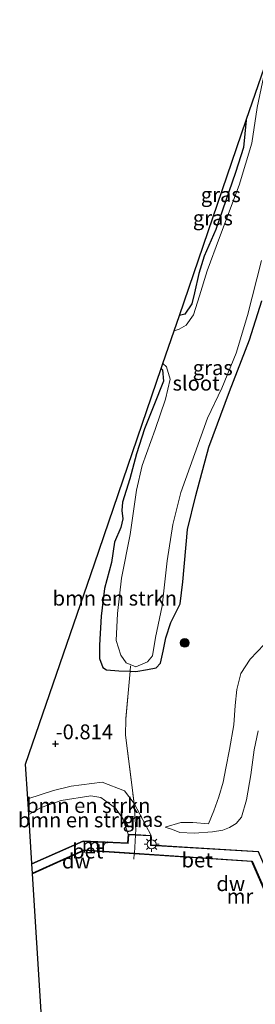
# Model space of a CAD drawing. Units: metres. Extents: x 129994 to 140005, y 481249 to 487500.
# Drawn here: x 130270 to 130310, y 483330 to 483496 of the extents above; entities that cross this region are included whole.
import ezdxf
from ezdxf.enums import TextEntityAlignment as Align

# ---------------------------------------------------------------- set-up
doc = ezdxf.new("R2010")
doc.units = ezdxf.units.M
doc.linetypes.add('IE-TERREINAFSCHEIDING', pattern=[10, 8, -2])
doc.layers.get('0').update_dxf_attribs({"lineweight": 25})
for name, color, linetype in [('B-ME-GC-DAMWAND-GV-B6', 10, 'Continuous'), ('B-ME-GW-HOOGTEPUNT-S-B1', 10, 'Continuous'), ('B-ME-GW-INSTEEKWATERGANG-L-B1', 10, 'Continuous'), ('B-ME-KG-KADASTRAAL-OPNAMEDTMGRENS-L-B1', 10, 'Continuous')]:
    doc.layers.add(name, color=color, linetype=linetype)
for name, color, linetype, lineweight in [('B-ME-GR-BOMENSTRUIKEN-GV-B6', 93, 'Continuous', 18), ('B-ME-GR-BOOM-S-B1', 93, 'Continuous', 18), ('B-ME-GW-KRUINLIJN-L-B1', 93, 'Continuous', 18), ('B-ME-GW-TEENLIJN-L-B1', 93, 'Continuous', 18), ('B-ME-IE-GRASLAND-GV-B6', 93, 'Continuous', 18), ('B-ME-IE-MEUBILAIR_WEGMEUBILAIR-LICHTMAST-S-B1', 8, 'Continuous', 18), ('B-ME-IE-TERREINAFSCHEIDING-RASTERHEKWERK-L-B1', 8, 'IE-TERREINAFSCHEIDING', 18), ('B-ME-MW-MUUR-GV-B6', 8, 'IE-TERREINAFSCHEIDING-KUNSTMATIG', 18), ('B-ME-OG-WATER-GV-B6', 153, 'Continuous', 18), ('B-ME-VH-VERH_SOORT-BETON-OVERIG-GV-B6', 8, 'IE-TERREINAFSCHEIDING-NATUURLIJK-HOUTWAL', 18)]:
    doc.layers.add(name, color=color, linetype=linetype, lineweight=lineweight)
doc.styles.add('NLCS-ISO', font='NLCS-ISO.TTF')
doc.linetypes.add('IE-TERREINAFSCHEIDING-KUNSTMATIG', pattern='A,4,[82,NLCS.SHX,S=0.75,R=90,X=0,Y=0],4,-2', length=10)
doc.linetypes.add('IE-TERREINAFSCHEIDING-NATUURLIJK-HOUTWAL', pattern='A,7,-1.5,[67,NLCS.SHX,S=0.75,R=45,X=0,Y=0],-1.5,7,-1.5,[70,NLCS.SHX,S=0.75,R=0,X=0,Y=0],-1.5', length=20)

# ---------------------------------------------------------------- blocks, each defined once
blk = doc.blocks.new('hoogtepunt')
for p, q in [((-0.5, 0), (0.5, 0)), ((0, 0.5), (0, -0.5))]:
    blk.add_line(p, q)
blk = doc.blocks.new('boom')
h = blk.add_hatch(color=256)
edge = h.paths.add_edge_path()
edge.add_arc((0, 0), 0.75, 0, 360)
blk.add_circle((0, 0), 0.75)
blk = doc.blocks.new('lantaarnpaal')
for p, q in [((-0.75, 0), (-1.25, 0)), ((-0.88, 0.88), (-0.53, 0.53)), ((0, 0.75), (0, 1.25)), ((0.53, 0.53), (0.88, 0.88)), ((0.75, 0), (1.25, 0)), ((-0.53, -0.53), (-0.88, -0.88)), ((0, -0.75), (0, -1.25)), ((0.53, -0.53), (0.88, -0.88))]:
    blk.add_line(p, q)
blk.add_circle((0, 0), 0.75)

msp = doc.modelspace()

# ---------------------------------------------------------------- linework, layer by layer
at = {"layer": 'B-ME-GC-DAMWAND-GV-B6'}
for points in [[(130271.862, 483352.115, 1.35), (130280.601, 483356.052, 1.266), (130289.086, 483355.491, 1.298), (130289.078, 483355.391, -0.6), (130280.619, 483355.951, -0.6), (130271.869, 483352.009, -0.6), (130271.862, 483352.115, 1.35)], [(130289.086, 483355.491, 1.298), (130308.988, 483354.174, 1.373), (130312.831, 483345.432, 1.373), (130314.223, 483346.01, 1.358), (130314.327, 483346.055, 1.358), (130314.367, 483345.962, -0.6), (130312.779, 483345.302, -0.6), (130308.921, 483354.078, -0.6), (130289.078, 483355.391, -0.6), (130289.086, 483355.491, 1.298)]]:
    msp.add_polyline3d(points, dxfattribs=at)
at = {"layer": 'B-ME-GR-BOMENSTRUIKEN-GV-B6'}
for points in [[(130293.624, 483437.37, -0.38), (130293.856, 483437.157, -0.38), (130294.01, 483435.245, -0.38), (130292.353, 483431.118, -0.38), (130290.801, 483427.19, -0.48), (130289.443, 483422.955, -0.4), (130288.337, 483418.765, -0.36), (130287.086, 483414.829, -0.36), (130287, 483413.376, -0.339), (130287.166, 483411.965, -0.279), (130286.78, 483410.519, -0.3), (130285.715, 483408.035, -0.42), (130285.231, 483404.632, -0.5), (130284.068, 483400.192, -0.48), (130283.503, 483395.537, -0.34), (130283.182, 483390.625, -0.4), (130283.177, 483388.365, -0.46), (130283.743, 483386.845, -0.5), (130284.387, 483386.478, -0.5), (130286.44, 483386.278, -0.5), (130288.358, 483386.231, -0.421), (130287.642, 483378.164, -0.234), (130287.576, 483375.434, -0.763), (130289.068, 483363.872, -0.712), (130287.425, 483366.046, -0.565), (130283.673, 483367.472, -0.579), (130278.392, 483366.807, -0.579), (130275.417, 483366.086, -0.637), (130271.075, 483364.699, -0.648), (130270.711, 483370.521, -0.788), (130282.331, 483404.399, -0.777), (130293.624, 483437.37, -0.38)], [(130271.075, 483364.699, -0.648), (130275.417, 483366.086, -0.637), (130278.392, 483366.807, -0.579), (130283.673, 483367.472, -0.579), (130287.425, 483366.046, -0.565), (130289.068, 483363.872, -0.712), (130289.319, 483359.431, -0.422), (130289.273, 483358.644, 0.378), (130288.054, 483358.707, 0.844), (130287.214, 483361.216, 0.844), (130285.89, 483363.123, 0.844), (130283.409, 483364.914, 0.844), (130281.757, 483365.171, 0.844), (130276.726, 483364.392, 0.844), (130273.343, 483363.212, 0.844), (130271.243, 483362.008, 0.844), (130271.075, 483364.699, -0.648)], [(130271.243, 483362.008, 0.844), (130273.343, 483363.212, 0.844), (130276.726, 483364.392, 0.844), (130281.757, 483365.171, 0.844), (130283.409, 483364.914, 0.844), (130285.89, 483363.123, 0.844), (130287.214, 483361.216, 0.844), (130288.054, 483358.707, 0.844), (130287.938, 483357.235, 0.844), (130280.428, 483357.596, 0.844), (130271.76, 483353.745, 0.844), (130271.243, 483362.008, 0.844)]]:
    msp.add_polyline3d(points, dxfattribs=at)
at = {"layer": 'B-ME-GW-INSTEEKWATERGANG-L-B1'}
for points in [[(130308.002, 483479.318, -0.522), (130307.53, 483474.736, -0.522), (130306.172, 483470.502, -0.562), (130302.875, 483460.892, -0.501), (130300.907, 483456.372, -0.501), (130299.982, 483453.432, -0.481), (130299.25, 483450.186, -0.461), (130298.802, 483448.289, -0.201), (130297.605, 483446.561, -0.261), (130296.699, 483446.342, -0.252)], [(130293.624, 483437.37, -0.38), (130293.856, 483437.157, -0.38), (130294.01, 483435.245, -0.38), (130292.353, 483431.118, -0.38), (130290.801, 483427.19, -0.48), (130289.443, 483422.955, -0.4), (130288.337, 483418.765, -0.36), (130287.086, 483414.829, -0.36), (130287, 483413.376, -0.339), (130287.166, 483411.965, -0.279), (130286.78, 483410.519, -0.3), (130285.715, 483408.035, -0.42), (130285.231, 483404.632, -0.5), (130284.068, 483400.192, -0.48), (130283.503, 483395.537, -0.34), (130283.182, 483390.625, -0.4), (130283.177, 483388.365, -0.46), (130283.743, 483386.845, -0.5), (130284.387, 483386.478, -0.5), (130286.44, 483386.278, -0.5), (130288.358, 483386.231, -0.421), (130289.35, 483386.207, -0.38), (130291.316, 483386.51, -0.4), (130292.779, 483386.826, -0.4), (130293.501, 483387.612, -0.42), (130293.952, 483389.609, -0.48), (130294.409, 483391.907, -0.48), (130295.224, 483394.448, -0.5), (130296.808, 483397.623, -0.36), (130297.3, 483401.326, -0.38), (130298.069, 483410.194, -0.38), (130299.464, 483415.933, -0.5), (130301.671, 483424.113, -0.5), (130305.164, 483433.517, -0.5), (130308.539, 483442.221, -0.5), (130310.607, 483448.798, -0.561)]]:
    msp.add_polyline3d(points, dxfattribs=at)
at = {"layer": 'B-ME-GW-KRUINLIJN-L-B1'}
for points in [[(130294.274, 483359.884, -0.249), (130295.544, 483359.509, 0.375), (130296.756, 483358.969, 0.787), (130299.196, 483358.878, 0.974), (130302.275, 483359.12, 1), (130304.035, 483359.364, 0.954), (130305.15, 483359.817, 0.948), (130306.283, 483360.523, 0.872), (130307.202, 483361.585, 0.885), (130308.039, 483364.498, 0.745), (130308.78, 483368.753, 0.604), (130309.329, 483372.949, 0.515), (130309.982, 483376.186, 0.477)], [(130271.243, 483362.008, 0.844), (130273.343, 483363.212, 0.844), (130276.726, 483364.392, 0.844), (130281.757, 483365.171, 0.844), (130283.409, 483364.914, 0.844), (130285.89, 483363.123, 0.844), (130287.214, 483361.216, 0.844), (130288.054, 483358.707, 0.844)]]:
    msp.add_polyline3d(points, dxfattribs=at)
at = {"layer": 'B-ME-GW-TEENLIJN-L-B1'}
for points in [[(130341.884, 483466.736, -0.236), (130339.176, 483460.345, -0.419), (130334.845, 483448.65, -0.329), (130332.853, 483442.284, -0.353), (130331.826, 483439.394, -0.328), (130330.194, 483435.034, -0.328), (130328.796, 483430.531, -0.303), (130325.891, 483421.808, -0.27), (130324.328, 483416.811, -0.23), (130318.092, 483402.08, -0.181), (130314.784, 483395.822, -0.171), (130312.195, 483391.999, -0.115), (130308.627, 483388.299, -0.104), (130307.097, 483385.831, -0.219), (130306.372, 483383.156, -0.258), (130306.112, 483380.43, -0.214), (130305.881, 483377.199, -0.104), (130305.147, 483373.014, -0.021), (130304.564, 483369.876, -0.069), (130304.068, 483367.467, -0.041), (130303.333, 483365.033, -0.095), (130302.53, 483362.627, -0.112), (130301.604, 483360.454, 0.036)], [(130271.075, 483364.699, -0.648), (130275.417, 483366.086, -0.637), (130278.392, 483366.807, -0.579), (130283.673, 483367.472, -0.579), (130287.425, 483366.046, -0.565), (130289.068, 483363.872, -0.712), (130291.929, 483358.508, -0.637)], [(130294.274, 483359.884, -0.249), (130296.919, 483360.679, -0.207), (130298.952, 483360.697, -0.098), (130301.604, 483360.454, 0.036)]]:
    msp.add_polyline3d(points, dxfattribs=at)
at = {"layer": 'B-ME-IE-GRASLAND-GV-B6'}
for points in [[(130311.585, 483489.771, -0.68), (130309.824, 483481.466, -0.68), (130308.911, 483475.441, -0.68), (130306.779, 483468.34, -0.68), (130303.455, 483459.521, -0.68), (130301.402, 483453.907, -0.68), (130300.107, 483449.681, -0.68), (130299.092, 483446.469, -0.68), (130297.857, 483444.711, -0.68), (130296.648, 483444.059, -0.68), (130295.808, 483443.743, -0.68), (130296.699, 483446.342, -0.252), (130297.605, 483446.561, -0.261), (130298.802, 483448.289, -0.201), (130299.25, 483450.186, -0.461), (130299.982, 483453.432, -0.481), (130300.907, 483456.372, -0.501), (130302.875, 483460.892, -0.501), (130306.172, 483470.502, -0.562), (130307.53, 483474.736, -0.522), (130308.002, 483479.318, -0.522), (130311.585, 483489.771, -0.68)], [(130308.002, 483479.318, -0.522), (130307.53, 483474.736, -0.522), (130306.172, 483470.502, -0.562), (130302.875, 483460.892, -0.501), (130300.907, 483456.372, -0.501), (130299.982, 483453.432, -0.481), (130299.25, 483450.186, -0.461), (130298.802, 483448.289, -0.201), (130297.605, 483446.561, -0.261), (130296.699, 483446.342, -0.252), (130308.002, 483479.318, -0.522)], [(130310.607, 483448.798, -0.561), (130308.539, 483442.221, -0.5), (130305.164, 483433.517, -0.5), (130301.671, 483424.113, -0.5), (130299.464, 483415.933, -0.5), (130298.069, 483410.194, -0.38), (130297.3, 483401.326, -0.38), (130296.808, 483397.623, -0.36), (130295.224, 483394.448, -0.5), (130294.409, 483391.907, -0.48), (130293.952, 483389.609, -0.48), (130293.501, 483387.612, -0.42), (130292.779, 483386.826, -0.4), (130291.316, 483386.51, -0.4), (130289.35, 483386.207, -0.38), (130288.358, 483386.231, -0.421), (130286.44, 483386.278, -0.5), (130284.387, 483386.478, -0.5), (130283.743, 483386.845, -0.5), (130283.177, 483388.365, -0.46), (130283.182, 483390.625, -0.4), (130283.503, 483395.537, -0.34), (130284.068, 483400.192, -0.48), (130285.231, 483404.632, -0.5), (130285.715, 483408.035, -0.42), (130286.78, 483410.519, -0.3), (130287.166, 483411.965, -0.279), (130287, 483413.376, -0.339), (130287.086, 483414.829, -0.36), (130288.337, 483418.765, -0.36), (130289.443, 483422.955, -0.4), (130290.801, 483427.19, -0.48), (130292.353, 483431.118, -0.38), (130294.01, 483435.245, -0.38), (130293.856, 483437.157, -0.38), (130293.624, 483437.37, -0.38), (130293.921, 483438.238, -0.68), (130294.492, 483437.682, -0.68), (130295.164, 483435.579, -0.68), (130294.359, 483432.234, -0.68), (130292.615, 483427.082, -0.68), (130290.423, 483421.003, -0.68), (130289.47, 483416.854, -0.68), (130288.393, 483409.343, -0.68), (130286.936, 483401.969, -0.68), (130286.236, 483395.982, -0.68), (130285.997, 483391.431, -0.68), (130286.788, 483388.942, -0.68), (130287.693, 483387.643, -0.68), (130289.338, 483386.964, -0.68), (130291.318, 483387.852, -0.68), (130292.151, 483388.812, -0.68), (130292.653, 483391.95, -0.68), (130293.805, 483397.288, -0.68), (130294.629, 483404.89, -0.68), (130295.588, 483411.041, -0.68), (130296.954, 483416.416, -0.68), (130299.329, 483423.001, -0.68), (130301.434, 483428.996, -0.68), (130303.856, 483434.047, -0.68), (130306.258, 483439.992, -0.68), (130308.201, 483446.332, -0.68), (130310.557, 483455.643, -0.68)], [(130310.042, 483355.795, 0.911), (130297.188, 483356.573, 0.916), (130291.91, 483356.893, -0.338), (130291.929, 483358.508, -0.637), (130289.068, 483363.872, -0.712), (130287.576, 483375.434, -0.763), (130287.642, 483378.164, -0.234), (130288.358, 483386.231, -0.421), (130289.35, 483386.207, -0.38), (130291.316, 483386.51, -0.4), (130292.779, 483386.826, -0.4), (130293.501, 483387.612, -0.42), (130293.952, 483389.609, -0.48), (130294.409, 483391.907, -0.48), (130295.224, 483394.448, -0.5), (130296.808, 483397.623, -0.36), (130297.3, 483401.326, -0.38), (130298.069, 483410.194, -0.38), (130299.464, 483415.933, -0.5), (130301.671, 483424.113, -0.5), (130305.164, 483433.517, -0.5), (130308.539, 483442.221, -0.5), (130310.607, 483448.798, -0.561)], [(130309.982, 483376.186, 0.477), (130309.329, 483372.949, 0.515), (130308.78, 483368.753, 0.604), (130308.039, 483364.498, 0.745), (130307.202, 483361.585, 0.885), (130306.283, 483360.523, 0.872), (130305.15, 483359.817, 0.948), (130304.035, 483359.364, 0.954), (130302.275, 483359.12, 1), (130299.196, 483358.878, 0.974), (130296.756, 483358.969, 0.787), (130295.544, 483359.509, 0.375), (130294.274, 483359.884, -0.249), (130296.919, 483360.679, -0.207), (130298.952, 483360.697, -0.098), (130301.604, 483360.454, 0.036), (130302.53, 483362.627, -0.112), (130303.333, 483365.033, -0.095), (130304.068, 483367.467, -0.041), (130304.564, 483369.876, -0.069), (130305.147, 483373.014, -0.021), (130305.881, 483377.199, -0.104), (130306.112, 483380.43, -0.214), (130306.372, 483383.156, -0.258), (130307.097, 483385.831, -0.219), (130308.627, 483388.299, -0.104), (130312.195, 483391.999, -0.115)], [(130312.195, 483391.999, -0.115), (130308.627, 483388.299, -0.104), (130307.097, 483385.831, -0.219), (130306.372, 483383.156, -0.258), (130306.112, 483380.43, -0.214), (130305.881, 483377.199, -0.104), (130305.147, 483373.014, -0.021), (130304.564, 483369.876, -0.069), (130304.068, 483367.467, -0.041), (130303.333, 483365.033, -0.095), (130302.53, 483362.627, -0.112), (130301.604, 483360.454, 0.036), (130298.952, 483360.697, -0.098), (130296.919, 483360.679, -0.207), (130294.274, 483359.884, -0.249), (130295.544, 483359.509, 0.375), (130296.756, 483358.969, 0.787), (130299.196, 483358.878, 0.974), (130302.275, 483359.12, 1), (130304.035, 483359.364, 0.954), (130305.15, 483359.817, 0.948), (130306.283, 483360.523, 0.872), (130307.202, 483361.585, 0.885), (130308.039, 483364.498, 0.745), (130308.78, 483368.753, 0.604), (130309.329, 483372.949, 0.515), (130309.982, 483376.186, 0.477)], [(130289.068, 483363.872, -0.712), (130291.929, 483358.508, -0.637), (130289.273, 483358.644, 0.378), (130289.319, 483359.431, -0.422), (130289.068, 483363.872, -0.712)]]:
    msp.add_polyline3d(points, dxfattribs=at)
at = {"layer": 'B-ME-IE-TERREINAFSCHEIDING-RASTERHEKWERK-L-B1'}
msp.add_polyline3d([(130288.416, 483387.149, -0.627), (130288.358, 483386.231, -0.421), (130287.642, 483378.164, -0.234), (130287.576, 483375.434, -0.763), (130289.068, 483363.872, -0.712), (130289.319, 483359.431, -0.422), (130289.273, 483358.644, 0.378), (130289.269, 483358.544, 1.328), (130289.086, 483355.491, 1.298), (130289.078, 483355.391, -0.6), (130289.028, 483354.488, -0.6)], dxfattribs=at)
at = {"layer": 'B-ME-KG-KADASTRAAL-OPNAMEDTMGRENS-L-B1'}
msp.add_polyline3d([(130273.326, 483328.707, -0.6), (130271.869, 483352.009, -0.6), (130271.862, 483352.115, 1.35), (130271.767, 483353.638, 1.305), (130271.76, 483353.745, 0.844), (130271.243, 483362.008, 0.844), (130271.075, 483364.699, -0.648), (130270.711, 483370.521, -0.788), (130282.331, 483404.399, -0.777), (130293.624, 483437.37, -0.38), (130293.921, 483438.238, -0.68), (130295.808, 483443.743, -0.68), (130296.699, 483446.342, -0.252), (130308.002, 483479.318, -0.522), (130311.585, 483489.771, -0.68), (130313.83, 483496.322, -0.677)], dxfattribs=at)
at = {"layer": 'B-ME-MW-MUUR-GV-B6'}
for points in [[(130271.76, 483353.745, 0.844), (130280.428, 483357.596, 0.844), (130287.938, 483357.235, 0.844), (130288.054, 483358.707, 0.844), (130289.273, 483358.644, 0.378), (130289.269, 483358.544, 1.328), (130288.146, 483358.602, 1.318), (130288.03, 483357.13, 1.334), (130280.447, 483357.495, 1.183), (130271.767, 483353.638, 1.305), (130271.76, 483353.745, 0.844)], [(130289.273, 483358.644, 0.378), (130291.929, 483358.508, -0.637), (130291.91, 483356.893, -0.338), (130297.188, 483356.573, 0.916), (130310.042, 483355.795, 0.911), (130314.251, 483346.226, 1.307), (130315.124, 483346.597, 1.495), (130321.184, 483333.07, 1.538), (130320.301, 483332.782, 0.7), (130320.265, 483332.875, -0.6), (130317.458, 483339.179, -0.6), (130315.899, 483338.405, -0.6), (130315.551, 483339.234, -0.6), (130317.115, 483339.963, -0.6), (130314.367, 483345.962, -0.6), (130314.327, 483346.055, 1.358), (130314.223, 483346.01, 1.358), (130309.975, 483355.699, 1.398), (130291.809, 483356.799, 1.342), (130291.828, 483358.413, 1.35), (130289.269, 483358.544, 1.328), (130289.273, 483358.644, 0.378)]]:
    msp.add_polyline3d(points, dxfattribs=at)
at = {"layer": 'B-ME-OG-WATER-GV-B6'}
for points in [[(130310.557, 483455.643, -0.68), (130308.201, 483446.332, -0.68), (130306.258, 483439.992, -0.68), (130303.856, 483434.047, -0.68), (130301.434, 483428.996, -0.68), (130299.329, 483423.001, -0.68), (130296.954, 483416.416, -0.68), (130295.588, 483411.041, -0.68), (130294.629, 483404.89, -0.68), (130293.805, 483397.288, -0.68), (130292.653, 483391.95, -0.68), (130292.151, 483388.812, -0.68), (130291.318, 483387.852, -0.68), (130289.338, 483386.964, -0.68), (130287.693, 483387.643, -0.68), (130286.788, 483388.942, -0.68), (130285.997, 483391.431, -0.68), (130286.236, 483395.982, -0.68), (130286.936, 483401.969, -0.68), (130288.393, 483409.343, -0.68), (130289.47, 483416.854, -0.68), (130290.423, 483421.003, -0.68), (130292.615, 483427.082, -0.68), (130294.359, 483432.234, -0.68), (130295.164, 483435.579, -0.68), (130294.492, 483437.682, -0.68), (130293.921, 483438.238, -0.68), (130295.808, 483443.743, -0.68), (130296.648, 483444.059, -0.68), (130297.857, 483444.711, -0.68), (130299.092, 483446.469, -0.68), (130300.107, 483449.681, -0.68), (130301.402, 483453.907, -0.68), (130303.455, 483459.521, -0.68), (130306.779, 483468.34, -0.68), (130308.911, 483475.441, -0.68), (130309.824, 483481.466, -0.68)], [(130271.869, 483352.009, -0.6), (130280.619, 483355.951, -0.6), (130289.078, 483355.391, -0.6), (130308.921, 483354.078, -0.6), (130312.779, 483345.302, -0.6), (130314.367, 483345.962, -0.6), (130317.115, 483339.963, -0.6), (130315.551, 483339.234, -0.6), (130315.899, 483338.405, -0.6), (130317.458, 483339.179, -0.6), (130320.265, 483332.875, -0.6), (130318.619, 483332.337, -0.6), (130321.598, 483325.714, -0.6)], [(130273.326, 483328.707, -0.6), (130271.869, 483352.009, -0.6)]]:
    msp.add_polyline3d(points, dxfattribs=at)
at = {"layer": 'B-ME-VH-VERH_SOORT-BETON-OVERIG-GV-B6'}
for points in [[(130271.767, 483353.638, 1.305), (130280.447, 483357.495, 1.183), (130288.03, 483357.13, 1.334), (130288.146, 483358.602, 1.318), (130289.269, 483358.544, 1.328), (130289.086, 483355.491, 1.298), (130280.601, 483356.052, 1.266), (130271.862, 483352.115, 1.35), (130271.767, 483353.638, 1.305)], [(130289.269, 483358.544, 1.328), (130291.828, 483358.413, 1.35), (130291.809, 483356.799, 1.342), (130309.975, 483355.699, 1.398), (130314.223, 483346.01, 1.358), (130312.831, 483345.432, 1.373), (130308.988, 483354.174, 1.373), (130289.086, 483355.491, 1.298), (130289.269, 483358.544, 1.328)]]:
    msp.add_polyline3d(points, dxfattribs=at)

# ---------------------------------------------------------------- block references
at = {"layer": 'B-ME-GR-BOOM-S-B1', "rotation": 90}
msp.add_blockref('boom', (130297.601, 483391.026, -0.621), dxfattribs=at)
at = {"layer": 'B-ME-GW-HOOGTEPUNT-S-B1', "rotation": 90}
msp.add_blockref('hoogtepunt', (130275.792, 483373.959, -0.814), dxfattribs=at)
msp.add_blockref('hoogtepunt', (130275.792, 483373.959, -0.814), dxfattribs=at)
at = {"layer": 'B-ME-IE-MEUBILAIR_WEGMEUBILAIR-LICHTMAST-S-B1', "rotation": 90}
msp.add_blockref('lantaarnpaal', (130292.003, 483357.001, 0.013), dxfattribs=at)

# ---------------------------------------------------------------- texts
at = {"layer": 'B-ME-GC-DAMWAND-GV-B6', "ltscale": 0.2, "style": 'NLCS-ISO'}
for p in [(130279.2824, 483354.1606), (130305.3686, 483350.3386)]:
    msp.add_text('dw', height=2.5, dxfattribs=at).set_placement(p, align=Align.MIDDLE_CENTER)
at = {"layer": 'B-ME-GR-BOMENSTRUIKEN-GV-B6', "ltscale": 0.2, "style": 'NLCS-ISO'}
for p in [(130285.7873, 483398.5805), (130281.3149, 483363.5588), (130279.9171, 483361.1106)]:
    msp.add_text('bmn en strkn', height=2.5, dxfattribs=at).set_placement(p, align=Align.MIDDLE_CENTER)
at = {"layer": 'B-ME-GW-HOOGTEPUNT-S-B1', "ltscale": 0.2, "style": 'NLCS-ISO'}
msp.add_text('-0.814', height=2.5, dxfattribs=at).set_placement((130275.792, 483373.959, -0.814), align=Align.BOTTOM_LEFT)
msp.add_text('-0.814', height=2.5, dxfattribs=at).set_placement((130275.792, 483373.959, -0.814), align=Align.BOTTOM_LEFT)
at = {"layer": 'B-ME-IE-GRASLAND-GV-B6', "ltscale": 0.2, "style": 'NLCS-ISO'}
for p in [(130303.6965, 483466.757), (130302.3505, 483462.83), (130302.3295, 483437.512), (130290.4985, 483361.19)]:
    msp.add_text('gras', height=2.5, dxfattribs=at).set_placement(p, align=Align.MIDDLE_CENTER)
at = {"layer": 'B-ME-MW-MUUR-GV-B6', "ltscale": 0.2, "style": 'NLCS-ISO'}
for p in [(130282.4429, 483356.8255), (130306.9346, 483348.2214)]:
    msp.add_text('mr', height=2.5, dxfattribs=at).set_placement(p, align=Align.MIDDLE_CENTER)
at = {"layer": 'B-ME-OG-WATER-GV-B6', "ltscale": 0.2, "style": 'NLCS-ISO'}
msp.add_text('sloot', height=2.5, dxfattribs=at).set_placement((130299.5241, 483434.9064), align=Align.MIDDLE_CENTER)
at = {"layer": 'B-ME-VH-VERH_SOORT-BETON-OVERIG-GV-B6', "ltscale": 0.2, "style": 'NLCS-ISO'}
for p in [(130281.2194, 483355.8561), (130299.6976, 483354.3451)]:
    msp.add_text('bet', height=2.5, dxfattribs=at).set_placement(p, align=Align.MIDDLE_CENTER)

doc.saveas('drawing.dxf')
